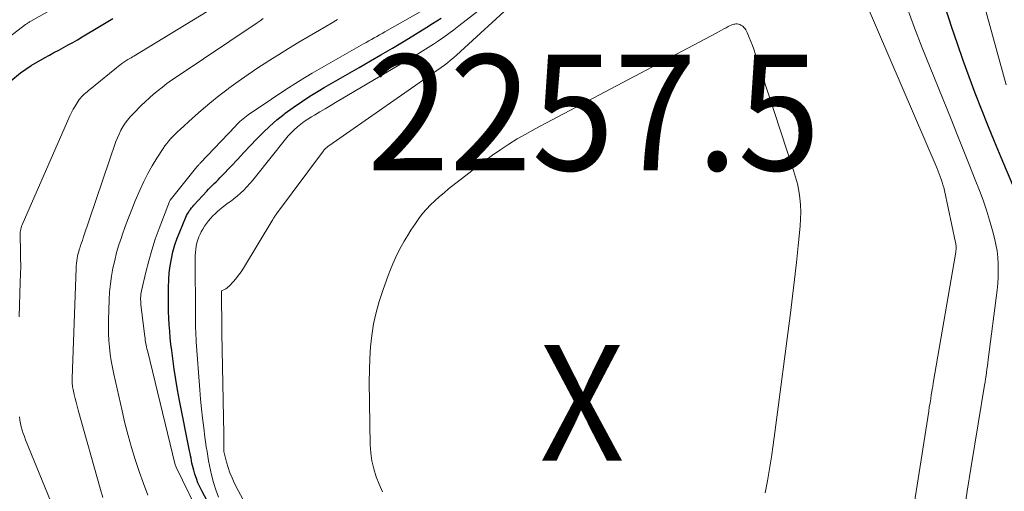
# Model space of a CAD drawing. Units: feet. Extents: x 1166672 to 1171672, y 7068870 to 7076370.
# Drawn here: x 1169069 to 1169154, y 7070701 to 7070742 of the extents above; entities that cross this region are included whole.
import ezdxf
from ezdxf.enums import TextEntityAlignment as Align

# ---------------------------------------------------------------- set-up
doc = ezdxf.new("R2010")
doc.units = ezdxf.units.FT
doc.header["$MEASUREMENT"] = 0
for name, color, linetype, lineweight in [('Level 44', 7, 'Continuous', 0), ('Level 45', 7, 'Continuous', 0), ('Level 46', 7, 'Continuous', 0)]:
    doc.layers.add(name, color=color, linetype=linetype, lineweight=lineweight)
doc.styles.add('Style-ENGINEERING', font='ENGINEERING.shx')

msp = doc.modelspace()

# ---------------------------------------------------------------- linework, layer by layer
at = {"layer": 'Level 44', "color": 32, "linetype": 'Continuous', "lineweight": 30, "flags": 128}
for points, elevation in [([(1169146.59, 7070748.94), (1169149.12, 7070741.15), (1169149.6, 7070739.73), (1169150.09, 7070738.31), (1169150.6, 7070736.9), (1169151.13, 7070735.49), (1169151.68, 7070734.1), (1169152.23, 7070732.7), (1169152.8, 7070731.31), (1169153.37, 7070729.93), (1169155.93, 7070723.83)], 2250), ([(1169067.84, 7070736.52), (1169068.7, 7070737.22), (1169069.62, 7070737.84), (1169070.77, 7070738.5), (1169071.18, 7070738.73), (1169071.58, 7070738.95), (1169071.99, 7070739.18), (1169072.4, 7070739.4), (1169072.81, 7070739.62), (1169073.21, 7070739.84), (1169073.61, 7070740.07), (1169074.01, 7070740.31), (1169075.51, 7070741.22), (1169076.66, 7070741.9)], 2240), ([(1169085.45, 7070699.04), (1169084.36, 7070701.09), (1169084.18, 7070701.43), (1169084.02, 7070701.79), (1169083.88, 7070702.15), (1169083.76, 7070702.52), (1169083.66, 7070702.86), (1169083.6, 7070703.06), (1169083.54, 7070703.27), (1169083.5, 7070703.48), (1169083.46, 7070703.69), (1169083.42, 7070703.9), (1169083.38, 7070704.11), (1169083.34, 7070704.32), (1169083.3, 7070704.53), (1169082.42, 7070708.9), (1169082.26, 7070709.8), (1169082.1, 7070710.7), (1169081.96, 7070711.6), (1169081.84, 7070712.51), (1169081.75, 7070713.2), (1169081.68, 7070713.76), (1169081.62, 7070714.32), (1169081.58, 7070714.88), (1169081.53, 7070715.45), (1169081.5, 7070716.01), (1169081.48, 7070716.57), (1169081.47, 7070717.14), (1169081.47, 7070717.7), (1169081.47, 7070718.69), (1169081.49, 7070719.31), (1169081.54, 7070719.92), (1169081.62, 7070720.53), (1169081.72, 7070721.14), (1169081.86, 7070721.74), (1169082.02, 7070722.33), (1169082.22, 7070722.91), (1169082.44, 7070723.48), (1169082.97, 7070724.73), (1169083.04, 7070724.87), (1169083.11, 7070725.01), (1169083.19, 7070725.15), (1169083.27, 7070725.28), (1169083.36, 7070725.41), (1169083.46, 7070725.54), (1169083.56, 7070725.66), (1169083.66, 7070725.78), (1169084.77, 7070726.98), (1169084.93, 7070727.15), (1169085.09, 7070727.32), (1169085.25, 7070727.48), (1169085.42, 7070727.64), (1169085.58, 7070727.8), (1169085.75, 7070727.96), (1169085.91, 7070728.13), (1169086.07, 7070728.3), (1169086.88, 7070729.15), (1169087.44, 7070729.73), (1169087.99, 7070730.31), (1169088.54, 7070730.9), (1169089.09, 7070731.49), (1169089.65, 7070732.06), (1169090.23, 7070732.61), (1169090.83, 7070733.14), (1169091.46, 7070733.64), (1169091.55, 7070733.71), (1169092.25, 7070734.22), (1169092.95, 7070734.71), (1169093.68, 7070735.18), (1169094.41, 7070735.63), (1169094.92, 7070735.93), (1169095.92, 7070736.51), (1169096.92, 7070737.09), (1169097.93, 7070737.67), (1169098.93, 7070738.25), (1169099.82, 7070738.77), (1169100.82, 7070739.35), (1169101.82, 7070739.94), (1169102.81, 7070740.55), (1169103.8, 7070741.16), (1169104.29, 7070741.47), (1169105.02, 7070741.94)], 2250)]:
    msp.add_lwpolyline(points, dxfattribs=dict(at, elevation=elevation))
at = {"layer": 'Level 45', "color": 32, "linetype": 'Continuous', "lineweight": 0, "flags": 128}
for points, elevation in [([(1169150.45, 7070748.43), (1169153.83, 7070736.16)], 2248), ([(1169065.2, 7070738.38), (1169069.12, 7070741.37), (1169069.18, 7070741.41), (1169069.23, 7070741.45), (1169069.29, 7070741.49), (1169069.34, 7070741.52), (1169069.4, 7070741.56), (1169069.46, 7070741.6), (1169069.52, 7070741.63), (1169069.58, 7070741.67), (1169076.86, 7070745.8)], 2238), ([(1169074.69, 7070735.78), (1169077.29, 7070737.89), (1169077.37, 7070737.96), (1169077.45, 7070738.02), (1169077.53, 7070738.08), (1169077.61, 7070738.14), (1169077.7, 7070738.19), (1169077.78, 7070738.25), (1169077.87, 7070738.3), (1169077.96, 7070738.35), (1169078.01, 7070738.38), (1169078.13, 7070738.45), (1169078.24, 7070738.51), (1169078.35, 7070738.58), (1169078.47, 7070738.65), (1169087.97, 7070744.48)], 2242), ([(1169086.58, 7070694.04), (1169082.13, 7070703.13), (1169082.08, 7070703.27), (1169082.06, 7070703.33), (1169079.65, 7070713.22), (1169079.61, 7070713.37), (1169079.58, 7070713.52), (1169079.55, 7070713.67), (1169079.52, 7070713.82), (1169079.49, 7070713.97), (1169079.47, 7070714.12), (1169079.45, 7070714.27), (1169079.43, 7070714.42), (1169079.09, 7070717.16), (1169079.08, 7070717.31), (1169079.07, 7070717.47), (1169079.06, 7070717.62), (1169079.06, 7070717.77), (1169079.07, 7070717.92), (1169079.08, 7070718.07), (1169079.1, 7070718.22), (1169079.13, 7070718.37), (1169079.51, 7070719.99), (1169079.76, 7070720.95), (1169080.03, 7070721.89), (1169080.33, 7070722.83), (1169080.67, 7070723.75), (1169081.57, 7070726.08), (1169081.63, 7070726.2), (1169083.93, 7070729.08), (1169083.96, 7070729.12), (1169084, 7070729.16), (1169084.03, 7070729.2), (1169084.07, 7070729.24), (1169084.1, 7070729.28), (1169084.14, 7070729.32), (1169084.17, 7070729.36), (1169084.21, 7070729.39), (1169087.25, 7070732.61), (1169087.37, 7070732.74), (1169087.5, 7070732.87), (1169087.64, 7070733), (1169087.77, 7070733.12), (1169087.91, 7070733.24), (1169088.06, 7070733.35), (1169088.2, 7070733.46), (1169088.35, 7070733.57), (1169090.36, 7070734.93), (1169091.52, 7070735.7), (1169092.69, 7070736.45), (1169093.89, 7070737.17), (1169095.09, 7070737.87), (1169098.31, 7070739.71), (1169098.54, 7070739.84), (1169098.77, 7070739.97), (1169099, 7070740.1), (1169099.24, 7070740.23), (1169099.47, 7070740.36), (1169099.7, 7070740.49), (1169099.93, 7070740.62), (1169100.16, 7070740.75), (1169105.6, 7070743.86)], 2248), ([(1169085.79, 7070700.53), (1169085.57, 7070701.16), (1169085.37, 7070701.8), (1169085.2, 7070702.46), (1169085.1, 7070702.86), (1169085.01, 7070703.27), (1169084.93, 7070703.67), (1169084.86, 7070704.08), (1169084.8, 7070704.49), (1169084.74, 7070704.9), (1169084.68, 7070705.32), (1169084.62, 7070705.73), (1169084.51, 7070706.54), (1169084.41, 7070707.36), (1169084.31, 7070708.18), (1169084.24, 7070709), (1169084.17, 7070709.82), (1169083.87, 7070713.95), (1169083.85, 7070714.24), (1169083.83, 7070714.53), (1169083.82, 7070714.83), (1169083.81, 7070715.12), (1169083.8, 7070715.41), (1169083.79, 7070715.71), (1169083.79, 7070716), (1169083.79, 7070716.3), (1169083.77, 7070721.13), (1169083.77, 7070721.41), (1169083.79, 7070721.68), (1169083.82, 7070721.96), (1169083.86, 7070722.24), (1169083.92, 7070722.51), (1169084, 7070722.77), (1169084.1, 7070723.03), (1169084.21, 7070723.28), (1169084.3, 7070723.46), (1169084.43, 7070723.71), (1169084.58, 7070723.95), (1169084.75, 7070724.19), (1169084.92, 7070724.41), (1169084.93, 7070724.43), (1169085.11, 7070724.63), (1169085.3, 7070724.84), (1169085.5, 7070725.03), (1169085.7, 7070725.22), (1169085.9, 7070725.4), (1169086.12, 7070725.57), (1169086.33, 7070725.74), (1169086.55, 7070725.91), (1169086.82, 7070726.1), (1169087.12, 7070726.33), (1169087.42, 7070726.57), (1169087.7, 7070726.82), (1169087.97, 7070727.08), (1169088.24, 7070727.35), (1169088.5, 7070727.63), (1169088.75, 7070727.92), (1169088.99, 7070728.21), (1169091.57, 7070731.47), (1169091.81, 7070731.75), (1169092.06, 7070732.03), (1169092.33, 7070732.29), (1169092.61, 7070732.54), (1169092.9, 7070732.77), (1169093.2, 7070733), (1169093.51, 7070733.21), (1169093.83, 7070733.41), (1169094.09, 7070733.56), (1169094.54, 7070733.83), (1169095, 7070734.1), (1169095.45, 7070734.37), (1169095.9, 7070734.64), (1169102.97, 7070738.83), (1169103.44, 7070739.11), (1169103.9, 7070739.39), (1169104.35, 7070739.68), (1169104.8, 7070739.98), (1169105.25, 7070740.29), (1169105.69, 7070740.61), (1169106.12, 7070740.93), (1169106.55, 7070741.26), (1169110.2, 7070744.12)], 2252), ([(1169086.26, 7070705.94), (1169086.26, 7070705.96), (1169086.26, 7070705.98), (1169086.08, 7070714.72), (1169086.08, 7070714.83), (1169086.05, 7070718.37), (1169086.3, 7070718.49), (1169086.42, 7070718.55), (1169086.54, 7070718.62), (1169086.64, 7070718.71), (1169086.74, 7070718.81), (1169087.06, 7070719.14), (1169087.3, 7070719.42), (1169087.53, 7070719.71), (1169087.74, 7070720.01), (1169087.94, 7070720.32), (1169090.47, 7070724.53), (1169090.51, 7070724.59), (1169090.55, 7070724.65), (1169090.59, 7070724.72), (1169090.63, 7070724.78), (1169090.68, 7070724.85), (1169090.72, 7070724.91), (1169090.76, 7070724.97), (1169090.81, 7070725.03), (1169094.85, 7070730.46), (1169094.9, 7070730.52), (1169094.96, 7070730.58), (1169095.01, 7070730.64), (1169095.07, 7070730.7), (1169095.14, 7070730.75), (1169095.2, 7070730.81), (1169095.27, 7070730.86), (1169095.33, 7070730.9), (1169105.3, 7070737.88), (1169105.57, 7070738.08), (1169105.84, 7070738.29), (1169106.1, 7070738.51), (1169106.36, 7070738.74), (1169111.5, 7070743.47)], 2254), ([(1169141.74, 7070743.19), (1169147.86, 7070728.94), (1169147.96, 7070728.71), (1169148.05, 7070728.48), (1169148.14, 7070728.25), (1169148.22, 7070728.01), (1169148.3, 7070727.77), (1169148.37, 7070727.53), (1169148.43, 7070727.29), (1169148.49, 7070727.05), (1169149.46, 7070722.56), (1169149.47, 7070722.45), (1169149.49, 7070722.35), (1169149.5, 7070722.25), (1169149.51, 7070722.14), (1169149.51, 7070722.04), (1169149.5, 7070721.93), (1169149.49, 7070721.83), (1169149.48, 7070721.72), (1169147.52, 7070710.38), (1169147.52, 7070710.33), (1169147.51, 7070710.28), (1169147.5, 7070710.23), (1169147.49, 7070710.18), (1169147.48, 7070710.13), (1169147.48, 7070710.08), (1169147.47, 7070710.03), (1169147.46, 7070709.98), (1169147.36, 7070709.38), (1169147.31, 7070709.03), (1169147.25, 7070708.68), (1169147.19, 7070708.33), (1169147.14, 7070707.97), (1169144.04, 7070688.24)], 2254), ([(1169145.27, 7070742.83), (1169145.91, 7070741.1), (1169146.58, 7070739.37), (1169147.26, 7070737.66), (1169149.07, 7070733.19), (1169149.6, 7070731.89), (1169150.12, 7070730.59), (1169150.64, 7070729.28), (1169151.16, 7070727.97), (1169151.52, 7070727.05), (1169151.84, 7070726.2), (1169152.14, 7070725.34), (1169152.4, 7070724.47), (1169152.65, 7070723.59), (1169152.82, 7070722.93), (1169152.94, 7070722.37), (1169153.04, 7070721.82), (1169153.1, 7070721.25), (1169153.14, 7070720.69), (1169153.15, 7070720.12), (1169153.14, 7070719.55), (1169153.1, 7070718.99), (1169153.04, 7070718.42), (1169152.28, 7070712.44), (1169152.25, 7070712.16), (1169152.21, 7070711.88), (1169152.17, 7070711.6), (1169152.13, 7070711.32), (1169152.09, 7070711.05), (1169152.05, 7070710.77), (1169152, 7070710.49), (1169151.96, 7070710.21), (1169151.41, 7070706.89), (1169151.09, 7070704.95), (1169150.78, 7070703.01), (1169150.47, 7070701.07), (1169150.17, 7070699.13)], 2252), ([(1169075.81, 7070700.52), (1169075.61, 7070701.19), (1169073.67, 7070708.07), (1169073.58, 7070708.4), (1169073.49, 7070708.74), (1169073.41, 7070709.07), (1169073.33, 7070709.4), (1169073.23, 7070709.83), (1169073.21, 7070709.95), (1169073.18, 7070710.08), (1169073.17, 7070710.2), (1169073.16, 7070710.33), (1169073.15, 7070710.45), (1169073.14, 7070710.58), (1169073.14, 7070710.7), (1169073.15, 7070710.83), (1169073.49, 7070720.32), (1169073.5, 7070720.53), (1169073.52, 7070720.75), (1169073.55, 7070720.96), (1169073.58, 7070721.17), (1169073.62, 7070721.38), (1169073.67, 7070721.59), (1169073.73, 7070721.8), (1169073.79, 7070722.01), (1169073.8, 7070722.05), (1169073.88, 7070722.28), (1169073.95, 7070722.51), (1169074.03, 7070722.73), (1169074.11, 7070722.96), (1169076.93, 7070731.26), (1169077.06, 7070731.6), (1169077.2, 7070731.92), (1169077.36, 7070732.24), (1169077.53, 7070732.55), (1169077.73, 7070732.85), (1169077.94, 7070733.13), (1169078.17, 7070733.41), (1169078.41, 7070733.67), (1169079.12, 7070734.38), (1169079.47, 7070734.71), (1169079.83, 7070735.05), (1169080.19, 7070735.37), (1169080.57, 7070735.68), (1169080.95, 7070735.98), (1169081.33, 7070736.28), (1169081.73, 7070736.56), (1169082.13, 7070736.84), (1169089.12, 7070741.54), (1169089.38, 7070741.71), (1169089.65, 7070741.89)], 2244), ([(1169079.7, 7070700.71), (1169079.3, 7070701.73), (1169078.93, 7070702.75), (1169078.59, 7070703.79), (1169078.27, 7070704.83), (1169077.98, 7070705.88), (1169077.71, 7070706.93), (1169077.46, 7070707.99), (1169076.75, 7070711.18), (1169076.63, 7070711.75), (1169076.53, 7070712.33), (1169076.44, 7070712.91), (1169076.37, 7070713.5), (1169076.32, 7070714.08), (1169076.29, 7070714.67), (1169076.28, 7070715.26), (1169076.29, 7070715.84), (1169076.35, 7070717.59), (1169076.39, 7070718.28), (1169076.46, 7070718.96), (1169076.55, 7070719.65), (1169076.67, 7070720.33), (1169076.83, 7070721), (1169076.99, 7070721.67), (1169077.19, 7070722.33), (1169077.4, 7070722.99), (1169077.47, 7070723.18), (1169077.73, 7070723.93), (1169078.01, 7070724.67), (1169078.3, 7070725.41), (1169078.6, 7070726.14), (1169079.02, 7070727.13), (1169079.34, 7070727.83), (1169079.68, 7070728.52), (1169080.06, 7070729.18), (1169080.46, 7070729.84), (1169081, 7070730.66), (1169081.16, 7070730.89), (1169081.32, 7070731.11), (1169081.5, 7070731.33), (1169081.68, 7070731.54), (1169081.87, 7070731.74), (1169082.07, 7070731.94), (1169082.27, 7070732.13), (1169082.47, 7070732.32), (1169083.54, 7070733.29), (1169084.29, 7070733.95), (1169085.05, 7070734.6), (1169085.83, 7070735.22), (1169086.62, 7070735.83), (1169086.67, 7070735.87), (1169087.5, 7070736.47), (1169088.34, 7070737.06), (1169089.2, 7070737.64), (1169090.06, 7070738.2), (1169090.08, 7070738.22), (1169090.96, 7070738.77), (1169091.84, 7070739.32), (1169092.73, 7070739.86), (1169093.63, 7070740.39), (1169095.05, 7070741.21), (1169095.55, 7070741.51), (1169096.06, 7070741.81)], 2246), ([(1169099.97, 7070701.01), (1169099.68, 7070701.65), (1169099.41, 7070702.31), (1169099.2, 7070702.98), (1169099.04, 7070703.67), (1169098.95, 7070704.36), (1169098.9, 7070705.07), (1169098.81, 7070710.51), (1169098.82, 7070711.52), (1169098.85, 7070712.52), (1169098.93, 7070713.52), (1169099.03, 7070714.52), (1169099.19, 7070715.51), (1169099.4, 7070716.49), (1169099.67, 7070717.46), (1169099.98, 7070718.41), (1169100.45, 7070719.69), (1169100.65, 7070720.21), (1169100.86, 7070720.71), (1169101.09, 7070721.21), (1169101.32, 7070721.7), (1169101.58, 7070722.19), (1169101.84, 7070722.66), (1169102.12, 7070723.13), (1169102.41, 7070723.6), (1169102.8, 7070724.2), (1169103.1, 7070724.63), (1169103.41, 7070725.04), (1169103.75, 7070725.43), (1169104.11, 7070725.8), (1169104.49, 7070726.16), (1169104.87, 7070726.51), (1169105.27, 7070726.84), (1169105.67, 7070727.17), (1169107.42, 7070728.54), (1169108.09, 7070729.06), (1169108.78, 7070729.58), (1169109.47, 7070730.08), (1169110.17, 7070730.57), (1169110.88, 7070731.04), (1169111.6, 7070731.49), (1169112.34, 7070731.92), (1169113.09, 7070732.34), (1169128.83, 7070740.67), (1169129.04, 7070740.78), (1169129.24, 7070740.89), (1169129.45, 7070741), (1169129.65, 7070741.11), (1169129.81, 7070741.2), (1169129.93, 7070741.27), (1169130.06, 7070741.33), (1169130.19, 7070741.37), (1169130.33, 7070741.41), (1169130.38, 7070741.42), (1169130.49, 7070741.44), (1169130.6, 7070741.44), (1169130.71, 7070741.42), (1169130.82, 7070741.39), (1169130.92, 7070741.33), (1169131.01, 7070741.28), (1169131.1, 7070741.2), (1169131.18, 7070741.12), (1169131.27, 7070741.01), (1169131.34, 7070740.91), (1169131.4, 7070740.81), (1169131.45, 7070740.7), (1169131.64, 7070740.25), (1169131.78, 7070739.92), (1169131.91, 7070739.58), (1169132.03, 7070739.24), (1169132.15, 7070738.89), (1169135.46, 7070728.78), (1169135.64, 7070728.2), (1169135.79, 7070727.61)], 2256), ([(1169068.56, 7070716.13), (1169068.67, 7070719.12), (1169068.7, 7070719.82), (1169068.71, 7070720.51), (1169068.7, 7070721.21), (1169068.69, 7070721.91), (1169068.66, 7070723.04), (1169068.66, 7070723.17), (1169068.66, 7070723.3), (1169068.67, 7070723.43), (1169068.69, 7070723.56), (1169068.71, 7070723.69), (1169068.74, 7070723.82), (1169068.78, 7070723.95), (1169068.83, 7070724.07), (1169072.95, 7070733.48), (1169073.09, 7070733.77), (1169073.24, 7070734.06), (1169073.4, 7070734.34), (1169073.58, 7070734.62), (1169073.77, 7070734.89), (1169073.87, 7070735.02), (1169073.97, 7070735.14), (1169074.08, 7070735.26), (1169074.2, 7070735.36), (1169074.32, 7070735.47), (1169074.44, 7070735.57), (1169074.57, 7070735.68), (1169074.69, 7070735.78)], 2242), ([(1169135.79, 7070727.61), (1169135.91, 7070727.01), (1169136, 7070726.4), (1169136.06, 7070725.79), (1169136.09, 7070725.18), (1169136.07, 7070724.58), (1169136.03, 7070723.97), (1169135.86, 7070722.27), (1169135.71, 7070720.81), (1169135.54, 7070719.36), (1169135.37, 7070717.9), (1169135.19, 7070716.45), (1169133.85, 7070706.12), (1169133.71, 7070705.07), (1169133.55, 7070704.03), (1169133.38, 7070702.99), (1169133.21, 7070701.95), (1169133.02, 7070700.92)], 2256), ([(1169071.28, 7070700.21), (1169069.13, 7070705.5), (1169069.03, 7070705.78), (1169068.93, 7070706.05), (1169068.84, 7070706.34), (1169068.76, 7070706.62), (1169068.7, 7070706.91), (1169068.64, 7070707.2), (1169068.6, 7070707.49)], 2242), ([(1169087.89, 7070700.38), (1169087.49, 7070701.12), (1169087.15, 7070701.79), (1169086.96, 7070702.22), (1169086.78, 7070702.65), (1169086.63, 7070703.1), (1169086.49, 7070703.56), (1169086.26, 7070704.48), (1169086.26, 7070705.77), (1169086.26, 7070705.79), (1169086.26, 7070705.8), (1169086.26, 7070705.82), (1169086.26, 7070705.84), (1169086.26, 7070705.91), (1169086.26, 7070705.93), (1169086.26, 7070705.94)], 2254)]:
    msp.add_lwpolyline(points, dxfattribs=dict(at, elevation=elevation))

# ---------------------------------------------------------------- texts
at = {"layer": 'Level 46', "color": 32, "linetype": 'Continuous', "lineweight": 0, "style": 'Style-ENGINEERING', "width": 0.94}
for s, p in [('2257.5', (1169118.194, 7070733.78, 2257.53)), ('X', (1169117.187, 7070708.68, 2257.53))]:
    msp.add_text(s, height=10, dxfattribs=at).set_placement(p, align=Align.MIDDLE_CENTER)

doc.saveas('drawing.dxf')
